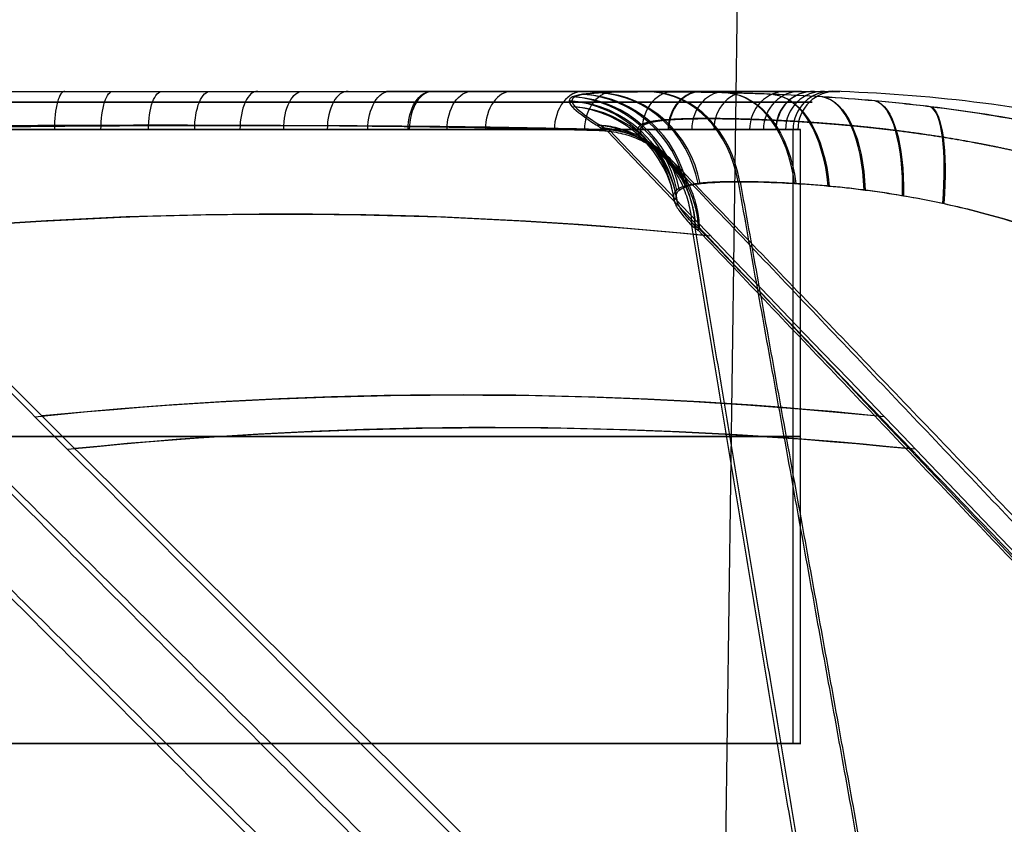
# Model space of a CAD drawing. Units: millimetres. Extents: x -314 to 346, y -69 to 1056.
# Drawn here: x 6 to 32, y 105 to 126 of the extents above; entities that cross this region are included whole.
import ezdxf

# ---------------------------------------------------------------- set-up
doc = ezdxf.new("R2010")
doc.units = ezdxf.units.MM
doc.header["$MEASUREMENT"] = 0
doc.layers.add('Predefinito', color=7, linetype='Continuous', true_color=0x000000)

msp = doc.modelspace()

# ---------------------------------------------------------------- linework, layer by layer
at = {"layer": 'Predefinito'}
for p, q in [((24.207, 74.992), (24.976, 130.009)), ((26.386, 107.587, -3.244), (26.386, 123.626, -3.244)), ((26.585, 107.587), (26.585, 123.626))]:
    msp.add_line(p, q, dxfattribs=at)
at = {"layer": 'Predefinito', "extrusion": (0.963698, 9.12087e-06, 0.266995)}
msp.add_arc((123.626, -27.61, -0.032), 1, 358.3045, 89.9999, dxfattribs=at)
at = {"layer": 'Predefinito', "extrusion": (0.949827, 1.4136e-05, -0.312775)}
msp.add_arc((123.625, 27.609, -0.031), 1, 270.0003, 1.7115, dxfattribs=at)
at = {"layer": 'Predefinito', "extrusion": (0.933208, 1.43365e-05, -0.359337)}
msp.add_arc((123.625, 27.608, -0.03), 1, 270.0003, 1.7106, dxfattribs=at)
at = {"layer": 'Predefinito', "extrusion": (0.914391, 1.4501e-05, -0.404831)}
msp.add_arc((123.625, 27.606, -0.03), 1, 270.0004, 1.714, dxfattribs=at)
at = {"layer": 'Predefinito', "extrusion": (0.893368, 6.70274e-06, 0.449326)}
msp.add_arc((123.626, -27.604, -0.03), 1, 358.3073, 89.9998, dxfattribs=at)
at = {"layer": 'Predefinito', "extrusion": (0.870462, 1.47227e-05, -0.492235)}
msp.add_arc((123.625, 27.603, -0.028), 1, 270.0005, 1.708, dxfattribs=at)
at = {"layer": 'Predefinito', "extrusion": (0.844847, 5.38573e-06, 0.535007)}
msp.add_arc((123.626, -27.601, -0.028), 1, 358.3124, 89.9998, dxfattribs=at)
at = {"layer": 'Predefinito', "extrusion": (0.81822, 1.4803e-05, -0.574906)}
msp.add_arc((123.625, 27.601, -0.026), 1, 270.0006, 1.7105, dxfattribs=at)
at = {"layer": 'Predefinito', "extrusion": (0.788955, 1.47898e-05, -0.614451)}
msp.add_arc((123.625, 27.6, -0.025), 1, 270.0007, 1.7053, dxfattribs=at)
at = {"layer": 'Predefinito', "extrusion": (0.788011, 4.01525e-06, 0.615662)}
msp.add_arc((123.626, -27.598, -0.027), 1, 358.3133, 89.9998, dxfattribs=at)
at = {"layer": 'Predefinito', "extrusion": (0.757618, 1.47405e-05, -0.652698)}
msp.add_arc((123.625, 27.598, -0.024), 1, 270.0007, 1.7044, dxfattribs=at)
at = {"layer": 'Predefinito', "extrusion": (0.723502, 2.6069e-06, 0.690322)}
msp.add_arc((123.626, -27.596, -0.025), 1, 358.3137, 89.9999, dxfattribs=at)
at = {"layer": 'Predefinito', "extrusion": (0.652104, 1.17698e-06, 0.758129)}
msp.add_arc((123.626, -27.593, -0.022), 1, 358.314, 89.9999, dxfattribs=at)
at = {"layer": 'Predefinito', "extrusion": (-0.61608, -1.4195e-05, 0.787684)}
msp.add_arc((-123.625, 27.594, 0.019), 1, 178.2949, 269.999, dxfattribs=at)
at = {"layer": 'Predefinito', "extrusion": (-0.535858, -1.37166e-05, 0.844308)}
msp.add_arc((-123.625, 27.593, 0.017), 1, 178.3014, 269.9988, dxfattribs=at)
at = {"layer": 'Predefinito', "extrusion": (0.589868, -6.04394e-05, 0.8075)}
msp.add_arc((121.614, -27.947, 0.014), 3, 282.5586, 357.6876, dxfattribs=at)
at = {"layer": 'Predefinito', "extrusion": (-0.585695, -8.00054e-05, 0.810532)}
msp.add_arc((-121.609, 27.97, 0.052), 3, 102.5475, 177.6622, dxfattribs=at)
at = {"layer": 'Predefinito', "extrusion": (-0.493474, -1.3426e-05, 0.86976)}
msp.add_arc((-123.625, 27.592, 0.015), 1, 178.3015, 269.9986, dxfattribs=at)
at = {"layer": 'Predefinito', "extrusion": (0.492204, -1.68395e-06, 0.87048)}
msp.add_arc((123.626, -27.589, -0.017), 1, 358.3142, 90.0002, dxfattribs=at)
at = {"layer": 'Predefinito', "extrusion": (-0.450134, -1.31049e-05, 0.892961)}
msp.add_arc((-123.625, 27.592, 0.014), 1, 178.3021, 269.9985, dxfattribs=at)
at = {"layer": 'Predefinito', "extrusion": (0.40401, -3.10987e-06, 0.914754)}
msp.add_arc((123.626, -27.587, -0.014), 1, 358.3141, 90.0004, dxfattribs=at)
at = {"layer": 'Predefinito', "extrusion": (0.312594, -4.49604e-06, 0.949887)}
msp.add_arc((123.626, -27.585, -0.011), 1, 358.314, 90.0008, dxfattribs=at)
at = {"layer": 'Predefinito', "extrusion": (-0.267901, -1.15266e-05, 0.963446)}
msp.add_arc((-123.625, 27.591, 0.008), 1, 178.3056, 269.9976, dxfattribs=at)
at = {"layer": 'Predefinito', "extrusion": (-0.220118, -1.10585e-05, 0.975473)}
msp.add_arc((-123.624, 27.592, 0.006), 1, 178.3048, 269.9972, dxfattribs=at)
at = {"layer": 'Predefinito', "extrusion": (0.218382, -5.83764e-06, 0.975863)}
msp.add_arc((123.627, -27.582, -0.008), 1, 358.3141, 90.0015, dxfattribs=at)
at = {"layer": 'Predefinito', "extrusion": (-0.171654, -1.05625e-05, 0.985157)}
msp.add_arc((-123.624, 27.593, 0.005), 1, 178.3048, 269.9965, dxfattribs=at)
at = {"layer": 'Predefinito', "extrusion": (0.12136, -7.13457e-06, 0.992609)}
msp.add_arc((123.628, -27.578, -0.005), 1, 358.3151, 90.0033, dxfattribs=at)
at = {"layer": 'Predefinito', "extrusion": (-0.074377, -9.5052e-06, 0.99723)}
msp.add_arc((-123.622, 27.601, 0.001), 1, 178.2991, 269.9927, dxfattribs=at)
at = {"layer": 'Predefinito', "extrusion": (0.121869, 2.74137e-13, 0.992546)}
msp.add_arc((83.144, -26.392, -0.011), 41.5, 347.9629, 358.3117, dxfattribs=at)
at = {"layer": 'Predefinito', "extrusion": (0.034572, 0.08246, 0.995995)}
msp.add_arc((28.21, -121.393, -12.296), 3, 212.5167, 288.3777, dxfattribs=at)
at = {"layer": 'Predefinito', "extrusion": (-0.029123, -0.083363, 0.996094)}
msp.add_arc((-20.799, 122.884, 12.264), 3, 28.9956, 104.8582, dxfattribs=at)
at = {"layer": 'Predefinito', "extrusion": (0.150651, 0.054467, 0.987085)}
msp.add_arc((107.306, -63.222, -11.715), 3, 261.0369, 336.3693, dxfattribs=at)
at = {"layer": 'Predefinito', "extrusion": (-0.145291, -0.05518, 0.987849)}
msp.add_arc((-106.297, 64.909, 11.711), 3, 80.0964, 155.4213, dxfattribs=at)
at = {"layer": 'Predefinito', "extrusion": (0.267028, 0.032848, 0.963129)}
msp.add_arc((118.113, -39.577, -10.023), 3, 274.7239, 349.8315, dxfattribs=at)
at = {"layer": 'Predefinito', "extrusion": (-0.261606, -0.033408, 0.964597)}
msp.add_arc((-117.94, 40.09, 10.05), 3, 94.4447, 169.5392, dxfattribs=at)
at = {"layer": 'Predefinito', "extrusion": (0.380935, 0.017515, 0.924436)}
msp.add_arc((120.488, -31.966, -7.313), 3, 279.6401, 354.7114, dxfattribs=at)
at = {"layer": 'Predefinito', "extrusion": (-0.375862, -0.017882, 0.926503)}
msp.add_arc((-120.442, 32.132, 7.361), 3, 99.5414, 174.5967, dxfattribs=at)
at = {"layer": 'Predefinito', "extrusion": (0.765089, -0.017779, 0.643679)}
msp.add_arc((122.126, -24.982, 7.339), 3, 282.9216, 357.9917, dxfattribs=at)
at = {"layer": 'Predefinito', "extrusion": (0.761484, -0.017563, -0.647946)}
msp.add_arc((122.123, 25.008, 7.268), 3, 2.0106, 77.0699, dxfattribs=at)
at = {"layer": 'Predefinito', "extrusion": (0.836625, -0.033264, 0.546765)}
msp.add_arc((122.478, -22.726, 10.035), 3, 282.7114, 357.8202, dxfattribs=at)
at = {"layer": 'Predefinito', "extrusion": (0.833483, -0.032916, -0.551563)}
msp.add_arc((122.473, 22.758, 9.977), 3, 2.1748, 77.2715, dxfattribs=at)
at = {"layer": 'Predefinito', "extrusion": (0.894639, -0.054979, 0.443395)}
msp.add_arc((122.913, -20.111, 11.702), 3, 282.2213, 357.5594, dxfattribs=at)
at = {"layer": 'Predefinito', "extrusion": (0.892226, -0.05455, -0.448282)}
msp.add_arc((122.909, 20.135, 11.669), 3, 2.4303, 77.7528, dxfattribs=at)
at = {"layer": 'Predefinito', "extrusion": (0.938403, -0.083142, 0.33539)}
msp.add_arc((123.41, -17.404, 12.263), 3, 281.3688, 357.2436, dxfattribs=at)
at = {"layer": 'Predefinito', "extrusion": (0.936564, -0.082551, -0.340635)}
msp.add_arc((123.405, 17.423, 12.252), 3, 2.7398, 78.5919, dxfattribs=at)
at = {"layer": 'Predefinito', "extrusion": (-0.079189, 0.116264, 0.990056)}
msp.add_arc((-85.07, -91.334, -11.793), 3, 154.0023, 230.7955, dxfattribs=at)
at = {"layer": 'Predefinito', "extrusion": (0.084418, -0.117271, 0.989506)}
msp.add_arc((87.407, 89.108, 11.737), 3, 332.4721, 49.2766, dxfattribs=at)
at = {"layer": 'Predefinito', "extrusion": (0.967209, -0.117002, 0.225426)}
msp.add_arc((123.926, -14.913, 11.742), 3, 280.0679, 356.8824, dxfattribs=at)
at = {"layer": 'Predefinito', "extrusion": (0.966064, -0.116363, -0.230608)}
msp.add_arc((123.922, 14.91, 11.751), 3, 3.0955, 79.8802, dxfattribs=at)
at = {"layer": 'Predefinito', "extrusion": (0, 1, 5.31587e-18)}
for start, end in [(187, 7), (7, 187)]:
    msp.add_arc((0.034, 0, 115.606), 26.619, start, end, dxfattribs=at)
at = {"layer": 'Predefinito', "extrusion": (0, 1, 0)}
for start, end in [(187, 7), (7, 187)]:
    msp.add_arc((0.034, 0, 107.587), 26.619, start, end, dxfattribs=at)
at = {"layer": 'Predefinito'}
for points, knots in [([(-27.479, 124.625, 3.363), (-27.561, 124.625, 2.689), (-27.619, 124.625, 2.013), (-27.684, 124.625, 0.657), (-27.692, 124.625, -0.022), (-27.641, 124.625, -2.057), (-27.506, 124.625, -3.411), (-27.156, 124.625, -5.417), (-27.015, 124.625, -6.082), (-26.684, 124.625, -7.399), (-26.494, 124.625, -8.051), (-25.854, 124.625, -9.985), (-25.331, 124.625, -11.243), (-24.414, 124.625, -13.061), (-24.086, 124.625, -13.656), (-23.387, 124.625, -14.819), (-23.016, 124.625, -15.388), (-22.233, 124.625, -16.497), (-21.822, 124.625, -17.037), (-20.959, 124.625, -18.086), (-20.509, 124.625, -18.594), (-19.104, 124.625, -20.067), (-18.094, 124.625, -20.98), (-16.488, 124.625, -22.231), (-15.938, 124.625, -22.628), (-14.808, 124.625, -23.381), (-14.23, 124.625, -23.736), (-12.458, 124.625, -24.738), (-11.227, 124.625, -25.319), (-9.327, 124.625, -26.049), (-8.685, 124.625, -26.27), (-7.386, 124.625, -26.662), (-6.73, 124.625, -26.835), (-4.743, 124.625, -27.279), (-3.398, 124.625, -27.477), (-1.368, 124.625, -27.625), (-0.689, 124.625, -27.65), (0.667, 124.625, -27.648), (1.346, 124.625, -27.623), (2.699, 124.625, -27.522), (3.373, 124.625, -27.447), (4.715, 124.625, -27.246), (5.382, 124.625, -27.122), (6.706, 124.625, -26.823), (7.362, 124.625, -26.65), (8.66, 124.625, -26.255), (9.301, 124.625, -26.034), (10.567, 124.625, -25.545), (11.19, 124.625, -25.277), (12.416, 124.625, -24.696), (13.019, 124.625, -24.383), (14.788, 124.626, -23.379), (15.919, 124.626, -22.623), (16.988, 124.626, -21.788)], [0.02161291, 0.02161291, 0.02161291, 0.02161291, 0.02363779, 0.02363779, 0.02566268, 0.02566268, 0.02971245, 0.02971245, 0.03173889, 0.03173889, 0.03376532, 0.03376532, 0.0378182, 0.0378182, 0.03984386, 0.03984386, 0.04186952, 0.04186952, 0.04389518, 0.04389518, 0.04592084, 0.04592084, 0.04997216, 0.04997216, 0.05199782, 0.05199782, 0.05402348, 0.05402348, 0.0580748, 0.0580748, 0.06010047, 0.06010047, 0.06212613, 0.06212613, 0.06617745, 0.06617745, 0.06820311, 0.06820311, 0.07022877, 0.07022877, 0.07225443, 0.07225443, 0.07428009, 0.07428009, 0.07630575, 0.07630575, 0.07833141, 0.07833141, 0.08035707, 0.08035707, 0.08238274, 0.08238274, 0.08643406, 0.08643406, 0.08643406, 0.08643406]), ([(-17.057, 124.625, 21.788), (-16.522, 124.625, 22.206), (-15.972, 124.625, 22.604), (-14.843, 124.625, 23.359), (-14.265, 124.625, 23.716), (-13.083, 124.625, 24.386), (-12.481, 124.625, 24.699), (-11.253, 124.625, 25.28), (-10.629, 124.625, 25.548), (-8.729, 124.625, 26.282), (-7.426, 124.625, 26.678), (-5.439, 124.625, 27.124), (-4.771, 124.625, 27.249), (-3.428, 124.625, 27.449), (-2.753, 124.625, 27.524), (-0.722, 124.625, 27.674), (0.64, 124.625, 27.674), (2.671, 124.625, 27.525), (3.346, 124.625, 27.45), (4.689, 124.625, 27.251), (5.356, 124.625, 27.127), (7.343, 124.625, 26.681), (8.646, 124.625, 26.286), (10.546, 124.625, 25.554), (11.17, 124.625, 25.286), (12.397, 124.625, 24.706), (13, 124.625, 24.393), (14.181, 124.625, 23.724), (14.759, 124.625, 23.368), (15.888, 124.625, 22.615), (16.438, 124.625, 22.217), (18.043, 124.625, 20.965), (19.051, 124.625, 20.051), (20.455, 124.625, 18.577), (20.905, 124.625, 18.068), (21.767, 124.625, 17.018), (22.178, 124.625, 16.478), (23.351, 124.625, 14.813), (24.051, 124.625, 13.645), (24.967, 124.625, 11.826), (25.25, 124.625, 11.209), (25.769, 124.625, 9.955), (26.006, 124.625, 9.318), (26.644, 124.625, 7.385), (26.975, 124.625, 6.065), (27.323, 124.625, 4.06), (27.414, 124.625, 3.388), (27.548, 124.625, 2.038), (27.589, 124.625, 1.361), (27.623, 124.625, 0.006), (27.615, 124.625, -0.673), (27.548, 124.625, -2.027), (27.49, 124.625, -2.703), (27.407, 124.625, -3.376)], [-0.17286775, -0.17286775, -0.17286775, -0.17286775, -0.17084131, -0.17084131, -0.16881487, -0.16881487, -0.16678843, -0.16678843, -0.16476199, -0.16476199, -0.16070911, -0.16070911, -0.15868267, -0.15868267, -0.15665623, -0.15665623, -0.15260335, -0.15260335, -0.15057691, -0.15057691, -0.14855047, -0.14855047, -0.14449759, -0.14449759, -0.14247115, -0.14247115, -0.14044471, -0.14044471, -0.13841872, -0.13841872, -0.13639273, -0.13639273, -0.13234075, -0.13234075, -0.13031312, -0.13031312, -0.1282855, -0.1282855, -0.12423024, -0.12423024, -0.12220346, -0.12220346, -0.12017668, -0.12017668, -0.11612311, -0.11612311, -0.11409775, -0.11409775, -0.11207239, -0.11207239, -0.11004703, -0.11004703, -0.10802167, -0.10802167, -0.10802167, -0.10802167]), ([(16.988, 124.626, -21.788), (17.701, 124.626, -21.231), (18.386, 124.626, -20.639), (19.696, 124.626, -19.391), (20.32, 124.626, -18.734), (21.501, 124.626, -17.364), (22.058, 124.626, -16.65), (23.099, 124.626, -15.171), (23.583, 124.626, -14.405), (24.251, 124.626, -13.224), (24.464, 124.626, -12.825), (24.87, 124.626, -12.017), (25.064, 124.626, -11.608), (25.613, 124.626, -10.368), (25.938, 124.626, -9.522), (26.505, 124.626, -7.804), (26.747, 124.626, -6.932), (27.142, 124.625, -5.166), (27.297, 124.625, -4.274), (27.407, 124.625, -3.376)], [0.08643406, 0.08643406, 0.08643406, 0.08643406, 0.08913251, 0.08913251, 0.09183096, 0.09183096, 0.09452941, 0.09452941, 0.09722794, 0.09722794, 0.09857713, 0.09857713, 0.09992632, 0.09992632, 0.10262477, 0.10262477, 0.10532322, 0.10532322, 0.10802167, 0.10802167, 0.10802167, 0.10802167]), ([(32.917, 123.752, -11.752), (31.929, 123.948, -11.752), (30.947, 124.102, -11.844), (29.487, 124.281, -12.14), (28.999, 124.332, -12.267), (28.053, 124.417, -12.571), (27.593, 124.452, -12.749), (26.704, 124.508, -13.154), (26.275, 124.529, -13.382), (25.445, 124.563, -13.89), (25.041, 124.576, -14.173), (23.914, 124.603, -15.079), (23.254, 124.61, -15.767), (22.118, 124.61, -17.322), (21.664, 124.604, -18.159), (21.231, 124.581, -19.28), (21.151, 124.576, -19.508), (21.007, 124.563, -19.966), (20.942, 124.556, -20.198), (20.766, 124.531, -20.911), (20.678, 124.509, -21.396), (20.562, 124.454, -22.369), (20.532, 124.42, -22.86), (20.53, 124.335, -23.851), (20.557, 124.284, -24.354), (20.719, 124.105, -25.845), (20.933, 123.951, -26.819), (21.24, 123.752, -27.772)], [0.00059275, 0.00059275, 0.00059275, 0.00059275, 0.00352501, 0.00352501, 0.00499114, 0.00499114, 0.00645727, 0.00645727, 0.00792184, 0.00792184, 0.00938641, 0.00938641, 0.01231867, 0.01231867, 0.01525093, 0.01525093, 0.01598816, 0.01598816, 0.01672539, 0.01672539, 0.01819986, 0.01819986, 0.01966599, 0.01966599, 0.02113212, 0.02113212, 0.02406438, 0.02406438, 0.02406438, 0.02406438]), ([(32.953, 123.75, 11.652), (31.952, 123.949, 11.654), (30.96, 124.104, 11.752), (29.491, 124.284, 12.058), (29.004, 124.334, 12.188), (28.063, 124.419, 12.497), (27.605, 124.453, 12.676), (26.715, 124.509, 13.088), (26.281, 124.53, 13.321), (25.658, 124.556, 13.709), (25.457, 124.563, 13.842), (25.066, 124.575, 14.121), (24.874, 124.581, 14.267), (23.942, 124.603, 15.025), (23.286, 124.609, 15.715), (22.158, 124.609, 17.277), (21.708, 124.603, 18.117), (21.195, 124.575, 19.467), (21.051, 124.563, 19.938), (20.823, 124.528, 20.886), (20.74, 124.507, 21.365), (20.629, 124.451, 22.336), (20.602, 124.416, 22.827), (20.604, 124.331, 23.82), (20.635, 124.279, 24.324), (20.804, 124.1, 25.806), (21.02, 123.945, 26.77), (21.326, 123.749, 27.709)], [-0.02410925, -0.02410925, -0.02410925, -0.02410925, -0.02117474, -0.02117474, -0.01970748, -0.01970748, -0.01824023, -0.01824023, -0.01676456, -0.01676456, -0.01602672, -0.01602672, -0.01528889, -0.01528889, -0.01235438, -0.01235438, -0.00941987, -0.00941987, -0.00795427, -0.00795427, -0.00648867, -0.00648867, -0.00502142, -0.00502142, -0.00355416, -0.00355416, -0.00061965, -0.00061965, -0.00061965, -0.00061965]), ([(-26.455, 123.625, 3.244), (-26.455, 123.625, 3.243), (-26.456, 123.625, 3.242), (-26.667, 123.625, 1.518), (-26.71, 123.625, -0.216), (-26.549, 123.625, -2.398), (-26.506, 123.625, -2.837), (-26.398, 123.625, -3.707), (-26.334, 123.625, -4.139), (-26.109, 123.625, -5.426), (-25.919, 123.625, -6.273), (-25.456, 123.625, -7.944), (-25.184, 123.625, -8.767), (-24.714, 123.625, -9.986), (-24.547, 123.625, -10.389), (-24.191, 123.625, -11.19), (-24.003, 123.625, -11.588), (-23.018, 123.625, -13.544), (-22.088, 123.625, -15.009), (-20.485, 123.625, -17.062), (-19.917, 123.625, -17.722), (-19.01, 123.626, -18.674), (-18.698, 123.626, -18.985), (-18.064, 123.626, -19.588), (-17.741, 123.626, -19.881), (-16.093, 123.626, -21.301), (-14.675, 123.626, -22.3), (-12.779, 123.626, -23.374), (-12.394, 123.626, -23.58), (-11.61, 123.626, -23.975), (-11.212, 123.626, -24.163), (-10.013, 123.626, -24.694), (-9.201, 123.626, -25.006), (-6.73, 123.626, -25.822), (-5.036, 123.626, -26.204), (-2.42, 123.626, -26.527), (-1.547, 123.626, -26.591), (0.191, 123.626, -26.633), (1.058, 123.626, -26.611), (2.787, 123.626, -26.484), (3.649, 123.626, -26.378), (5.37, 123.626, -26.08), (6.231, 123.626, -25.886), (8.755, 123.626, -25.187), (10.373, 123.626, -24.562), (12.703, 123.626, -23.39), (13.465, 123.626, -22.959), (14.949, 123.626, -22.019), (15.665, 123.626, -21.515), (16.354, 123.626, -20.976)], [-0.14564707, -0.14564707, -0.14564707, -0.14564707, -0.14564468, -0.14564468, -0.14044297, -0.14044297, -0.13914254, -0.13914254, -0.13784212, -0.13784212, -0.13524126, -0.13524126, -0.13264041, -0.13264041, -0.13133998, -0.13133998, -0.13003955, -0.13003955, -0.12483784, -0.12483784, -0.12223699, -0.12223699, -0.12093656, -0.12093656, -0.11963613, -0.11963613, -0.11443442, -0.11443442, -0.11313399, -0.11313399, -0.11183357, -0.11183357, -0.10923271, -0.10923271, -0.104031, -0.104031, -0.10143015, -0.10143015, -0.09882929, -0.09882929, -0.09622844, -0.09622844, -0.09362758, -0.09362758, -0.08842587, -0.08842587, -0.08582502, -0.08582502, -0.08322416, -0.08322416, -0.08322416, -0.08322416]), ([(26.386, 123.626, -3.244), (26.387, 123.626, -3.24), (26.388, 123.626, -3.235), (26.601, 123.626, -1.487), (26.64, 123.626, 0.25), (26.447, 123.626, 2.845), (26.34, 123.626, 3.708), (26.115, 123.626, 5), (26.029, 123.626, 5.431), (25.835, 123.626, 6.287), (25.729, 123.626, 6.711), (25.145, 123.626, 8.811), (24.519, 123.626, 10.428), (23.54, 123.626, 12.371), (23.334, 123.626, 12.755), (22.902, 123.626, 13.517), (22.675, 123.626, 13.894), (21.971, 123.626, 15.004), (21.468, 123.626, 15.716), (19.864, 123.626, 17.767), (18.667, 123.626, 19.024), (17.008, 123.626, 20.453), (16.667, 123.626, 20.732), (15.976, 123.626, 21.271), (15.625, 123.626, 21.53), (14.557, 123.626, 22.281), (13.823, 123.626, 22.744), (12.314, 123.626, 23.598), (11.539, 123.626, 23.988), (10.344, 123.625, 24.517), (9.94, 123.625, 24.684), (9.122, 123.625, 24.999), (8.707, 123.625, 25.147), (6.629, 123.625, 25.831), (4.936, 123.625, 26.209), (2.35, 123.625, 26.527), (1.481, 123.625, 26.591), (0.165, 123.625, 26.622), (-0.275, 123.625, 26.622), (-1.149, 123.625, 26.6), (-1.584, 123.625, 26.578), (-3.753, 123.625, 26.416), (-5.461, 123.625, 26.119), (-7.983, 123.625, 25.42), (-8.821, 123.625, 25.142), (-10.451, 123.625, 24.512), (-11.245, 123.625, 24.159), (-13.568, 123.625, 22.988), (-15.037, 123.625, 22.059), (-16.423, 123.625, 20.976)], [-0.06242457, -0.06242457, -0.06242457, -0.06242457, -0.06241108, -0.06241108, -0.05721015, -0.05721015, -0.05460969, -0.05460969, -0.05330946, -0.05330946, -0.05200923, -0.05200923, -0.04680831, -0.04680831, -0.04550808, -0.04550808, -0.04420785, -0.04420785, -0.04160738, -0.04160738, -0.03640646, -0.03640646, -0.03510623, -0.03510623, -0.033806, -0.033806, -0.03120554, -0.03120554, -0.02860508, -0.02860508, -0.02730485, -0.02730485, -0.02600462, -0.02600462, -0.02080369, -0.02080369, -0.01820323, -0.01820323, -0.016903, -0.016903, -0.01560277, -0.01560277, -0.01040185, -0.01040185, -0.00780138, -0.00780138, -0.00520092, -0.00520092, 0, 0, 0, 0]), ([(-0.913, 123.624, -35.551), (14.181, 108.489, -81.039), (29.273, 93.354, -126.527), (59.44, 63.081, -217.508), (74.519, 47.943, -263), (89.567, 32.803, -308.501)], [-0.3015569, -0.3015569, -0.3015569, -0.3015569, -0.1507785, -0.1507785, 0, 0, 0, 0]), ([(21.477, 123.591, -28.507), (20.619, 123.619, -29.006), (19.753, 123.64, -29.486), (18.002, 123.676, -30.401), (17.117, 123.69, -30.836), (15.328, 123.712, -31.651), (14.42, 123.721, -32.033), (12.586, 123.732, -32.74), (11.659, 123.736, -33.064), (9.791, 123.739, -33.652), (8.846, 123.738, -33.917), (6.942, 123.732, -34.387), (5.982, 123.727, -34.593), (4.051, 123.71, -34.95), (3.078, 123.699, -35.101), (1.122, 123.67, -35.354), (0.14, 123.651, -35.456), (-0.845, 123.628, -35.538)], [0.00275742, 0.00275742, 0.00275742, 0.00275742, 0.00568863, 0.00568863, 0.0086202, 0.0086202, 0.01154689, 0.01154689, 0.01447232, 0.01447232, 0.01740623, 0.01740623, 0.02034022, 0.02034022, 0.02327022, 0.02327022, 0.02619914, 0.02619914, 0.02619914, 0.02619914]), ([(92.553, 30.808, 314.256), (77.042, 46.272, 267.83), (61.497, 61.734, 221.415), (30.395, 92.654, 128.588), (14.836, 108.113, 82.177), (-0.726, 123.572, 35.766)], [-0.3080039, -0.3080039, -0.3080039, -0.3080039, -0.1540051, -0.1540051, -0.0000063, -0.0000063, -0.0000063, -0.0000063]), ([(21.516, 123.623, 28.29), (20.671, 123.646, 28.804), (19.817, 123.664, 29.299), (18.088, 123.693, 30.246), (17.213, 123.703, 30.697), (15.442, 123.719, 31.546), (14.546, 123.724, 31.944), (12.729, 123.729, 32.685), (11.81, 123.729, 33.028), (9.954, 123.725, 33.653), (9.014, 123.722, 33.936), (7.115, 123.709, 34.446), (6.156, 123.7, 34.672), (4.23, 123.677, 35.067), (3.258, 123.663, 35.237), (1.303, 123.626, 35.529), (0.32, 123.603, 35.652), (-0.668, 123.576, 35.754)], [-0.02619678, -0.02619678, -0.02619678, -0.02619678, -0.02326775, -0.02326775, -0.02033765, -0.02033765, -0.01740357, -0.01740357, -0.01446958, -0.01446958, -0.01154405, -0.01154405, -0.00861729, -0.00861729, -0.00568557, -0.00568557, -0.00275425, -0.00275425, -0.00275425, -0.00275425]), ([(16.354, 123.626, -20.976), (17.043, 123.626, -20.438), (17.706, 123.626, -19.866), (18.977, 123.626, -18.653), (19.579, 123.626, -18.018), (21.28, 123.626, -16.04), (22.278, 123.626, -14.622), (23.567, 123.626, -12.342), (23.963, 123.626, -11.553), (24.668, 123.626, -9.956), (24.98, 123.626, -9.145), (25.522, 123.626, -7.497), (25.753, 123.626, -6.662), (26.131, 123.626, -4.969), (26.28, 123.626, -4.111), (26.386, 123.626, -3.244)], [-0.08322416, -0.08322416, -0.08322416, -0.08322416, -0.08062253, -0.08062253, -0.07802089, -0.07802089, -0.07281762, -0.07281762, -0.07021598, -0.07021598, -0.06761434, -0.06761434, -0.06501271, -0.06501271, -0.06242457, -0.06242457, -0.06242457, -0.06242457]), ([(107.858, 32.82, -302.588), (93.439, 47.951, -256.915), (79.05, 63.08, -211.231), (50.283, 93.335, -119.859), (35.907, 108.462, -74.171), (21.533, 123.588, -28.481)], [-0.3013789, -0.3013789, -0.3013789, -0.3013789, -0.1506927, -0.1506927, -0.0000066, -0.0000066, -0.0000066, -0.0000066]), ([(21.533, 123.588, -28.481), (21.683, 123.573, -28.431), (21.835, 123.545, -28.376), (22.137, 123.463, -28.26), (22.287, 123.407, -28.198), (22.577, 123.267, -28.07), (22.717, 123.183, -28.003), (22.98, 122.988, -27.868), (23.103, 122.877, -27.799), (23.326, 122.634, -27.663), (23.425, 122.501, -27.595), (23.597, 122.22, -27.465), (23.669, 122.072, -27.402), (23.784, 121.77, -27.282), (23.828, 121.614, -27.226), (23.887, 121.304, -27.122), (23.903, 121.149, -27.075), (23.906, 120.997, -27.032)], [-0.004057831, -0.004057831, -0.004057831, -0.004057831, -0.003546211, -0.003546211, -0.003034595, -0.003034595, -0.00252298, -0.00252298, -0.002011367, -0.002011367, -0.001499751, -0.001499751, -0.000988134, -0.000988134, -0.000476517, -0.000476517, 0.000035102, 0.000035102, 0.000035102, 0.000035102]), ([(23.944, 121.027, 26.81), (23.94, 121.179, 26.853), (23.924, 121.335, 26.9), (23.865, 121.646, 27.004), (23.822, 121.801, 27.06), (23.706, 122.104, 27.179), (23.634, 122.252, 27.242), (23.463, 122.532, 27.373), (23.363, 122.665, 27.44), (23.141, 122.908, 27.577), (23.019, 123.019, 27.646), (22.756, 123.214, 27.781), (22.617, 123.298, 27.848), (22.328, 123.438, 27.977), (22.179, 123.493, 28.038), (21.878, 123.576, 28.155), (21.727, 123.603, 28.21), (21.578, 123.618, 28.261)], [-0.000034499, -0.000034499, -0.000034499, -0.000034499, 0.00047659, 0.00047659, 0.000987678, 0.000987678, 0.001498765, 0.001498765, 0.002009852, 0.002009852, 0.002520939, 0.002520939, 0.003032028, 0.003032028, 0.003543119, 0.003543119, 0.004054214, 0.004054214, 0.004054214, 0.004054214]), ([(110.98, 30.548, 309.05), (96.044, 46.063, 262.264), (81.143, 61.576, 215.466), (51.351, 92.599, 121.867), (36.463, 108.109, 75.064), (21.578, 123.618, 28.261)], [0, 0, 0, 0, 0.1545131, 0.1545131, 0.3090261, 0.3090261, 0.3090261, 0.3090261]), ([(32.447, 121.116, -14.527), (32.108, 121.225, -14.529), (31.764, 121.327, -14.547), (31.075, 121.513, -14.617), (30.729, 121.598, -14.67), (30.037, 121.751, -14.815), (29.693, 121.819, -14.907), (29.013, 121.937, -15.13), (28.677, 121.989, -15.263), (28.018, 122.076, -15.57), (27.695, 122.112, -15.745), (27.071, 122.172, -16.135), (26.77, 122.195, -16.351), (26.193, 122.231, -16.822), (25.92, 122.244, -17.076), (25.408, 122.26, -17.617), (25.168, 122.264, -17.904), (24.724, 122.264, -18.513), (24.524, 122.26, -18.829), (24.167, 122.244, -19.481), (24.009, 122.231, -19.819), (23.737, 122.195, -20.512), (23.623, 122.172, -20.865), (23.443, 122.112, -21.578), (23.375, 122.076, -21.939), (23.285, 121.989, -22.661), (23.261, 121.937, -23.021), (23.256, 121.819, -23.737), (23.274, 121.751, -24.092), (23.348, 121.598, -24.795), (23.404, 121.513, -25.141), (23.548, 121.327, -25.819), (23.636, 121.225, -26.151), (23.738, 121.116, -26.475)], [-0.01755429, -0.01755429, -0.01755429, -0.01755429, -0.01646, -0.01646, -0.01536572, -0.01536572, -0.01426753, -0.01426753, -0.01316934, -0.01316934, -0.01207467, -0.01207467, -0.01098, -0.01098, -0.00987822, -0.00987822, -0.00877644, -0.00877644, -0.00767524, -0.00767524, -0.00657404, -0.00657404, -0.00547927, -0.00547927, -0.00438451, -0.00438451, -0.00328651, -0.00328651, -0.00218851, -0.00218851, -0.00109422, -0.00109422, 0.00000006, 0.00000006, 0.00000006, 0.00000006]), ([(23.82, 121.113, 26.404), (23.716, 121.223, 26.08), (23.627, 121.324, 25.748), (23.481, 121.511, 25.07), (23.424, 121.596, 24.725), (23.348, 121.749, 24.022), (23.329, 121.817, 23.666), (23.332, 121.936, 22.951), (23.354, 121.987, 22.59), (23.442, 122.075, 21.868), (23.509, 122.111, 21.507), (23.687, 122.171, 20.793), (23.799, 122.194, 20.44), (24.069, 122.23, 19.746), (24.226, 122.243, 19.407), (24.582, 122.26, 18.753), (24.781, 122.264, 18.437), (25.223, 122.264, 17.827), (25.462, 122.26, 17.539), (25.972, 122.243, 16.997), (26.244, 122.23, 16.742), (26.82, 122.194, 16.269), (27.12, 122.171, 16.052), (27.743, 122.112, 15.66), (28.065, 122.075, 15.485), (28.724, 121.988, 15.175), (29.059, 121.937, 15.042), (29.738, 121.818, 14.816), (30.082, 121.75, 14.723), (30.773, 121.597, 14.576), (31.119, 121.512, 14.522), (31.809, 121.326, 14.45), (32.152, 121.224, 14.431), (32.492, 121.115, 14.428)], [-0.01755559, -0.01755559, -0.01755559, -0.01755559, -0.01646121, -0.01646121, -0.01536684, -0.01536684, -0.0142686, -0.0142686, -0.01317036, -0.01317036, -0.0120756, -0.0120756, -0.01098084, -0.01098084, -0.00987915, -0.00987915, -0.00877747, -0.00877747, -0.00767603, -0.00767603, -0.00657459, -0.00657459, -0.00547973, -0.00547973, -0.00438487, -0.00438487, -0.00328678, -0.00328678, -0.00218869, -0.00218869, -0.00109432, -0.00109432, 0.00000006, 0.00000006, 0.00000006, 0.00000006])]:
    msp.add_open_spline(points, degree=3, knots=knots, dxfattribs=at)
for points, weights, knots in [([(-16.61, 124.343, 21.216), (-18.011, 124.343, 20.121), (-19.282, 124.343, 18.906), (-21, 124.343, 16.913), (-21.541, 124.343, 16.22), (-22.558, 124.343, 14.775), (-23.036, 124.343, 14.02), (-24.339, 124.343, 11.716), (-25.048, 124.343, 10.113), (-25.738, 124.343, 8.024), (-25.866, 124.343, 7.602), (-26.101, 124.343, 6.75), (-26.209, 124.343, 6.318), (-26.5, 124.343, 5.019), (-26.65, 124.343, 4.15), (-26.971, 124.343, 1.535), (-27.015, 124.343, -0.219), (-26.852, 124.343, -2.426), (-26.808, 124.343, -2.869), (-26.699, 124.343, -3.749), (-26.634, 124.343, -4.186), (-26.407, 124.343, -5.488), (-26.214, 124.343, -6.344), (-25.746, 124.343, -8.034), (-25.47, 124.343, -8.867), (-24.995, 124.343, -10.1), (-24.826, 124.343, -10.508), (-24.467, 124.343, -11.318), (-24.276, 124.343, -11.72), (-23.28, 124.343, -13.698), (-22.339, 124.343, -15.18), (-20.719, 124.343, -17.256), (-20.143, 124.343, -17.924), (-19.226, 124.343, -18.887), (-18.911, 124.343, -19.202), (-18.27, 124.343, -19.812), (-17.943, 124.343, -20.108), (-16.276, 124.343, -21.544), (-14.842, 124.343, -22.554), (-12.924, 124.343, -23.641), (-12.535, 124.343, -23.849), (-11.742, 124.343, -24.248), (-11.339, 124.343, -24.438), (-10.127, 124.343, -24.975), (-9.306, 124.343, -25.291), (-6.807, 124.343, -26.116), (-5.093, 124.343, -26.503), (-2.447, 124.343, -26.829), (-1.565, 124.343, -26.894), (0.193, 124.343, -26.936), (1.07, 124.343, -26.914), (2.819, 124.343, -26.785), (3.691, 124.343, -26.678), (5.432, 124.343, -26.377), (6.303, 124.343, -26.181), (8.856, 124.343, -25.474), (10.492, 124.343, -24.842), (12.848, 124.343, -23.657), (13.619, 124.343, -23.221), (15.12, 124.343, -22.27), (15.844, 124.343, -21.76), (16.541, 124.343, -21.215)], [0.848194653785, 0.84819355347, 0.848192847935, 0.848192363908, 0.848192298626, 0.848192364564, 0.848192497506, 0.848193185201, 0.848194024319, 0.848195544789, 0.848195872673, 0.848196576786, 0.848196954096, 0.848198151833, 0.848199034861, 0.848201929641, 0.848204184765, 0.848207420003, 0.848208089999, 0.848209460302, 0.848210160942, 0.848212308474, 0.848213800869, 0.848216905247, 0.848218517229, 0.84822102612, 0.848221877596, 0.848223611454, 0.848224495747, 0.848228948631, 0.848232639311, 0.848238362781, 0.848240302073, 0.848243259646, 0.848244254251, 0.848246237649, 0.848247229181, 0.848252186007, 0.848256148856, 0.848261099124, 0.848262089011, 0.848264068448, 0.848265056299, 0.848267986938, 0.848269907267, 0.848275570359, 0.848279216186, 0.848284482957, 0.848286181627, 0.848289449805, 0.848291022521, 0.848294046178, 0.848295497123, 0.848298274676, 0.848299605886, 0.84830332768, 0.848305475232, 0.848308202246, 0.848309029479, 0.848310506633, 0.84831114921, 0.848311697448], [0, 0, 0, 0, 5.433677, 5.433677, 8.150516, 8.150516, 10.867355, 10.867355, 16.301032, 16.301032, 17.659451, 17.659451, 19.01787, 19.01787, 21.734709, 21.734709, 27.168386, 27.168386, 28.526806, 28.526806, 29.885225, 29.885225, 32.602064, 32.602064, 35.318902, 35.318902, 36.677322, 36.677322, 38.035741, 38.035741, 43.469418, 43.469418, 46.186257, 46.186257, 47.544676, 47.544676, 48.903096, 48.903096, 54.336773, 54.336773, 55.695192, 55.695192, 57.053611, 57.053611, 59.77045, 59.77045, 65.204127, 65.204127, 67.920966, 67.920966, 70.637805, 70.637805, 73.354643, 73.354643, 76.071482, 76.071482, 81.505159, 81.505159, 84.221998, 84.221998, 86.938836, 86.938836, 86.938836, 86.938836]), ([(16.541, 124.343, -21.215), (17.238, 124.343, -20.671), (17.908, 124.343, -20.092), (19.194, 124.343, -18.865), (19.803, 124.343, -18.223), (21.523, 124.343, -16.223), (22.532, 124.343, -14.789), (23.836, 124.343, -12.483), (24.236, 124.343, -11.685), (24.95, 124.343, -10.069), (25.265, 124.343, -9.249), (25.813, 124.343, -7.583), (26.046, 124.343, -6.737), (26.43, 124.343, -5.021), (26.581, 124.343, -4.149), (26.905, 124.343, -1.504), (26.944, 124.343, 0.253), (26.748, 124.343, 2.877), (26.64, 124.343, 3.75), (26.413, 124.343, 5.057), (26.326, 124.343, 5.493), (26.13, 124.343, 6.359), (26.022, 124.343, 6.788), (25.432, 124.343, 8.912), (24.799, 124.343, 10.547), (23.808, 124.343, 12.512), (23.6, 124.343, 12.901), (23.164, 124.343, 13.671), (22.934, 124.343, 14.052), (22.222, 124.343, 15.175), (21.713, 124.343, 15.895), (20.09, 124.343, 17.97), (18.88, 124.343, 19.241), (17.202, 124.343, 20.686), (16.858, 124.343, 20.969), (16.159, 124.343, 21.513), (15.804, 124.343, 21.776), (14.723, 124.343, 22.535), (13.981, 124.343, 23.004), (12.455, 124.343, 23.867), (11.67, 124.343, 24.261), (10.462, 124.343, 24.796), (10.054, 124.343, 24.965), (9.226, 124.343, 25.284), (8.807, 124.343, 25.434), (6.705, 124.343, 26.126), (4.992, 124.343, 26.508), (2.377, 124.343, 26.829), (1.498, 124.343, 26.894), (0.167, 124.343, 26.926), (-0.278, 124.343, 26.925), (-1.162, 124.343, 26.903), (-1.602, 124.343, 26.881), (-3.795, 124.343, 26.717), (-5.523, 124.343, 26.417), (-8.074, 124.343, 25.71), (-8.922, 124.343, 25.429), (-10.57, 124.343, 24.792), (-11.373, 124.343, 24.435), (-13.723, 124.343, 23.25), (-15.208, 124.343, 22.311), (-16.61, 124.343, 21.216)], [0.848311697021, 0.848312245082, 0.848312698802, 0.848313414238, 0.848313672069, 0.84831415151, 0.848314084151, 0.848313395377, 0.848313064503, 0.848312216584, 0.848311699383, 0.848310482348, 0.848309782509, 0.848308198721, 0.848307312994, 0.848304380585, 0.848302113095, 0.848298260703, 0.848296900817, 0.84829474458, 0.848294004402, 0.848292494533, 0.848291726222, 0.848287819075, 0.848284485344, 0.84828005964, 0.848279161457, 0.848277338562, 0.848276411234, 0.848273613971, 0.848271726863, 0.848266000716, 0.848262097469, 0.848257108225, 0.848256102659, 0.848254101302, 0.848253103426, 0.848250118064, 0.848248138822, 0.848244202039, 0.848242244498, 0.848239324711, 0.848238354208, 0.848236418821, 0.848235453315, 0.848230693393, 0.84822705706, 0.848221853928, 0.848220161745, 0.848217688796, 0.848216876754, 0.848215292231, 0.848214517552, 0.848210730683, 0.848207975595, 0.848204258256, 0.848203083813, 0.848200922393, 0.848199930848, 0.848197217742, 0.848195756434, 0.848194653357], [0, 0, 0, 0, 2.716827, 2.716827, 5.433655, 5.433655, 10.86731, 10.86731, 13.584137, 13.584137, 16.300965, 16.300965, 19.017792, 19.017792, 21.73462, 21.73462, 27.168275, 27.168275, 29.885102, 29.885102, 31.243516, 31.243516, 32.60193, 32.60193, 38.035585, 38.035585, 39.393999, 39.393999, 40.752412, 40.752412, 43.46924, 43.46924, 48.902895, 48.902895, 50.261309, 50.261309, 51.619722, 51.619722, 54.33655, 54.33655, 57.053377, 57.053377, 58.411791, 58.411791, 59.770205, 59.770205, 65.20386, 65.20386, 67.920687, 67.920687, 69.279101, 69.279101, 70.637515, 70.637515, 76.07117, 76.07117, 78.787997, 78.787997, 81.504825, 81.504825, 86.93848, 86.93848, 86.93848, 86.93848]), ([(32.788, 122.928, -13.627), (31.953, 123.13, -13.603), (31.118, 123.295, -13.664), (29.88, 123.494, -13.898), (29.468, 123.552, -14), (28.668, 123.652, -14.251), (28.28, 123.694, -14.399), (27.529, 123.764, -14.739), (27.166, 123.793, -14.932), (26.466, 123.841, -15.362), (26.128, 123.859, -15.6), (25.178, 123.902, -16.368), (24.621, 123.914, -16.951), (23.661, 123.914, -18.265), (23.276, 123.902, -18.971), (22.835, 123.86, -20.105), (22.71, 123.842, -20.498), (22.512, 123.795, -21.299), (22.439, 123.766, -21.704), (22.343, 123.696, -22.522), (22.32, 123.655, -22.936), (22.323, 123.556, -23.771), (22.351, 123.498, -24.196), (22.505, 123.299, -25.455), (22.704, 123.133, -26.277), (22.985, 122.928, -27.076)], [0.883075756702, 0.886842336232, 0.889726745399, 0.89284768129, 0.893691518922, 0.894991837667, 0.895453225537, 0.89610034721, 0.896286197364, 0.896488629375, 0.896505127591, 0.896460411474, 0.896334813408, 0.896332459903, 0.89645538254, 0.896502774088, 0.896488927902, 0.896292657205, 0.896110577308, 0.895473862685, 0.895019109174, 0.893738361687, 0.892904561461, 0.889786763083, 0.886887898958, 0.883070944344], [0, 0, 0, 0, 2.953006, 2.953006, 4.429509, 4.429509, 5.906011, 5.906011, 7.382514, 7.382514, 8.859017, 8.859017, 11.812023, 11.812023, 14.765029, 14.765029, 16.241531, 16.241531, 17.718034, 17.718034, 19.194537, 19.194537, 20.67104, 20.67104, 23.624046, 23.624046, 23.624046, 23.624046]), ([(23.069, 122.925, 27.007), (22.789, 123.127, 26.22), (22.588, 123.293, 25.406), (22.427, 123.492, 24.155), (22.398, 123.55, 23.73), (22.389, 123.651, 22.893), (22.41, 123.692, 22.479), (22.502, 123.763, 21.66), (22.573, 123.792, 21.255), (22.765, 123.84, 20.455), (22.888, 123.859, 20.06), (23.324, 123.901, 18.921), (23.706, 123.913, 18.211), (24.659, 123.914, 16.891), (25.212, 123.902, 16.307), (26.154, 123.86, 15.537), (26.489, 123.842, 15.297), (27.189, 123.794, 14.862), (27.552, 123.766, 14.667), (28.301, 123.695, 14.322), (28.687, 123.654, 14.173), (29.483, 123.555, 13.918), (29.895, 123.497, 13.813), (31.14, 123.298, 13.571), (31.983, 123.132, 13.506), (32.83, 122.926, 13.526)], [0.883086898515, 0.886856409353, 0.889747757974, 0.892878139325, 0.893723886986, 0.895024841313, 0.895487325504, 0.896136652075, 0.89632361, 0.896527522933, 0.896544292678, 0.896500273566, 0.896374235209, 0.896368982795, 0.896489729368, 0.896533862285, 0.896518921836, 0.896320625614, 0.896137620347, 0.895499289515, 0.89504384446, 0.893761956946, 0.892927707643, 0.889808980771, 0.88690998026, 0.88309317747], [0, 0, 0, 0, 2.953185, 2.953185, 4.429777, 4.429777, 5.90637, 5.90637, 7.382962, 7.382962, 8.859554, 8.859554, 11.812739, 11.812739, 14.765924, 14.765924, 16.242516, 16.242516, 17.719109, 17.719109, 19.195701, 19.195701, 20.672293, 20.672293, 23.625478, 23.625478, 23.625478, 23.625478]), ([(-2.709, 122.793, -35.927), (12.743, 107.307, -82.493), (28.19, 91.827, -129.045), (51.48, 68.482, -199.263), (59.298, 60.646, -222.835), (74.364, 45.543, -268.279), (81.601, 38.287, -290.116), (88.855, 31.013, -312.018)], [0.88732912197, 0.887742293195, 0.888297517619, 0.889992461184, 0.890707325582, 0.892654570254, 0.893839610749, 0.895564372717], [1.90519, 1.90519, 1.90519, 1.90519, 156.325203, 156.325203, 234.487805, 234.487805, 306.921185, 306.921185, 306.921185, 306.921185]), ([(90.791, 30.078, 314.601), (82.959, 37.858, 291.199), (75.147, 45.617, 267.873), (59.503, 61.154, 221.176), (51.682, 68.92, 197.84), (28.384, 92.055, 128.328), (12.933, 107.396, 82.244), (-2.524, 122.743, 36.146)], [0.895531613682, 0.89364075541, 0.892374518286, 0.890401155992, 0.889699894117, 0.888034515127, 0.887483911079, 0.88707459832], [0, 0, 0, 0, 77.46139, 77.46139, 154.922779, 154.922779, 307.94902, 307.94902, 307.94902, 307.94902]), ([(110.498, 31.028, -305.028), (103.57, 38.294, -283.048), (96.666, 45.542, -261.131), (82.297, 60.635, -215.499), (74.843, 68.468, -191.821), (52.643, 91.804, -121.283), (37.929, 107.278, -74.515), (23.212, 122.758, -27.733)], [0.895304094569, 0.893582220726, 0.892398552844, 0.890452443132, 0.889737644751, 0.888042769426, 0.887487432937, 0.887074217222], [5.777234, 5.777234, 5.777234, 5.777234, 78.129927, 78.129927, 156.259853, 156.259853, 310.617409, 310.617409, 310.617409, 310.617409]), ([(23.252, 122.788, 27.509), (38.125, 107.298, 74.277), (52.996, 91.813, 121.03), (75.432, 68.462, 191.547), (82.965, 60.624, 215.218), (97.859, 45.135, 262.005), (105.208, 37.495, 285.084), (112.586, 29.835, 308.235)], [0.887329256195, 0.887742603205, 0.888298038762, 0.889994135091, 0.890709522246, 0.892707894434, 0.893970371723, 0.895848990883], [1.905364, 1.905364, 1.905364, 1.905364, 156.367221, 156.367221, 234.550832, 234.550832, 310.821141, 310.821141, 310.821141, 310.821141]), ([(-3.68, 121.032, -35.769), (11.765, 105.555, -82.332), (27.207, 90.082, -128.897), (50.461, 66.785, -199.054), (58.278, 58.955, -222.642), (73.72, 43.491, -269.264), (81.345, 35.856, -292.298), (88.965, 28.232, -315.337)], [0.999999905645, 0.999999905991, 0.999999906456, 0.999999907875, 0.999999908474, 0.999999910147, 0.999999911204, 0.999999912777], [0.0004431, 0.0004431, 0.0004431, 0.0004431, 0.1547661, 0.1547661, 0.232928, 0.232928, 0.3092361, 0.3092361, 0.3092361, 0.3092361]), ([(23.906, 120.997, -27.032), (38.629, 105.526, -73.809), (53.354, 90.058, -120.586), (75.549, 66.769, -191.054), (83.013, 58.942, -214.745), (97.771, 43.484, -261.567), (105.065, 35.852, -284.696), (112.367, 28.231, -307.827)], [0.99999990585, 0.999999906195, 0.999999906658, 0.99999990807, 0.999999908666, 0.999999910331, 0.999999911383, 0.999999912949], [-0.3086697, -0.3086697, -0.3086697, -0.3086697, -0.1544054, -0.1544054, -0.0762763, -0.0762763, 0, 0, 0, 0]), ([(113.316, 28.23, 307.433), (105.946, 35.846, 284.337), (98.583, 43.474, 261.242), (83.677, 58.933, 214.463), (76.134, 66.765, 190.779), (53.704, 90.068, 120.333), (38.822, 105.546, 73.571), (23.944, 121.027, 26.81)], [0.999999905631, 0.99999990393, 0.999999902787, 0.999999900976, 0.999999900328, 0.999999898792, 0.999999898289, 0.999999897914], [-0.3092448, -0.3092448, -0.3092448, -0.3092448, -0.2330077, -0.2330077, -0.1548249, -0.1548249, -0.0004595, -0.0004595, -0.0004595, -0.0004595]), ([(89.736, 28.46, 314.414), (81.928, 36.2, 291.052), (74.114, 43.95, 267.695), (58.481, 59.461, 220.986), (50.661, 67.221, 197.634), (27.398, 90.309, 128.18), (11.951, 105.644, 82.083), (-3.499, 120.982, 35.986)], [0.999999983757, 0.999999983463, 0.999999983266, 0.99999998296, 0.999999982851, 0.999999982592, 0.999999982506, 0.999999982443], [0, 0, 0, 0, 0.0774606, 0.0774606, 0.1549212, 0.1549212, 0.3078558, 0.3078558, 0.3078558, 0.3078558])]:
    msp.add_rational_spline(points, weights, degree=3, knots=knots, dxfattribs=at)
for points in [[(21.24, 123.752, -27.772), (21.319, 123.701, -28.018), (21.398, 123.647, -28.263), (21.477, 123.591, -28.507)], [(21.516, 123.623, 28.29), (21.452, 123.666, 28.097), (21.389, 123.708, 27.903), (21.326, 123.749, 27.709)], [(21.477, 123.591, -28.507), (21.495, 123.591, -28.496), (21.513, 123.59, -28.488), (21.533, 123.588, -28.481)], [(21.578, 123.618, 28.261), (21.556, 123.621, 28.268), (21.535, 123.622, 28.278), (21.516, 123.623, 28.29)], [(1.863, 120.84, -43.919), (9.261, 121.606, -41.528), (16.728, 121.612, -39.115), (24.126, 120.859, -36.724)], [(24.245, 120.84, 36.647), (16.855, 121.606, 39.061), (9.396, 121.612, 41.497), (2.005, 120.859, 43.912)], [(23.738, 121.116, -26.475), (23.794, 121.078, -26.661), (23.85, 121.038, -26.846), (23.906, 120.997, -27.032)], [(23.82, 121.113, 26.404), (23.861, 121.085, 26.539), (23.902, 121.057, 26.674), (23.944, 121.027, 26.81)], [(6.566, 116.124, -58.091), (13.89, 116.876, -55.724), (21.282, 116.883, -53.335), (28.607, 116.143, -50.967)], [(28.771, 116.124, 50.876), (21.454, 116.876, 53.266), (14.07, 116.883, 55.678), (6.752, 116.143, 58.069)], [(7.414, 115.273, -60.648), (14.725, 116.023, -58.286), (22.104, 116.029, -55.901), (29.416, 115.292, -53.538)], [(29.587, 115.273, 53.444), (22.284, 116.023, 55.83), (14.913, 116.029, 58.237), (7.608, 115.292, 60.623)]]:
    msp.add_open_spline(points, degree=3, dxfattribs=at)
for points, weights, degree in [([(21.24, 123.752, -27.772), (23.633, 123.572, -27.013), (23.738, 121.116, -26.475)], [0.999999791342, 0.766142058271, 0.999999869477], 2), ([(21.326, 123.749, 27.709), (23.716, 123.569, 26.942), (23.82, 121.113, 26.404)], [0.999999888503, 0.766173907604, 0.999999890335], 2), ([(23.843, 121.043, -26.823), (23.744, 123.489, -27.38), (21.359, 123.673, -28.142)], [1.00000003897, 0.766917759041, 1], 2), ([(22.985, 122.928, -27.076), (23.054, 122.88, -27.299), (23.123, 122.831, -27.522), (23.192, 122.779, -27.744)], [0.883071015813, 0.883312737912, 0.883548951444, 0.883779953578], 3), ([(24.947, 122.264, -18.208), (28.495, 102.547, -20.795), (32.075, 82.85, -23.405), (35.691, 63.18, -26.042)], [0.812116328036, 0.811501007687, 0.81084778802, 0.810149679118], 3), ([(25.002, 122.264, 18.132), (28.558, 102.547, 20.707), (32.148, 82.85, 23.305), (35.773, 63.18, 25.93)], [0.812116315898, 0.81150099909, 0.810847783431, 0.810149679119], 3), ([(33.898, 60.456, -39.808), (30.468, 80.663, -35.323), (27.083, 100.883, -30.88), (23.738, 121.116, -26.475)], [1.0000000086, 1.00000000856, 1.00000000853, 1.0000000085], 3), ([(34.022, 60.456, 39.702), (30.578, 80.662, 35.228), (27.179, 100.881, 30.797), (23.82, 121.113, 26.404)], [1.00000000177, 1.00000000176, 1.00000000176, 1.00000000175], 3)]:
    msp.add_rational_spline(points, weights, degree=degree, dxfattribs=at)

doc.saveas('drawing.dxf')
